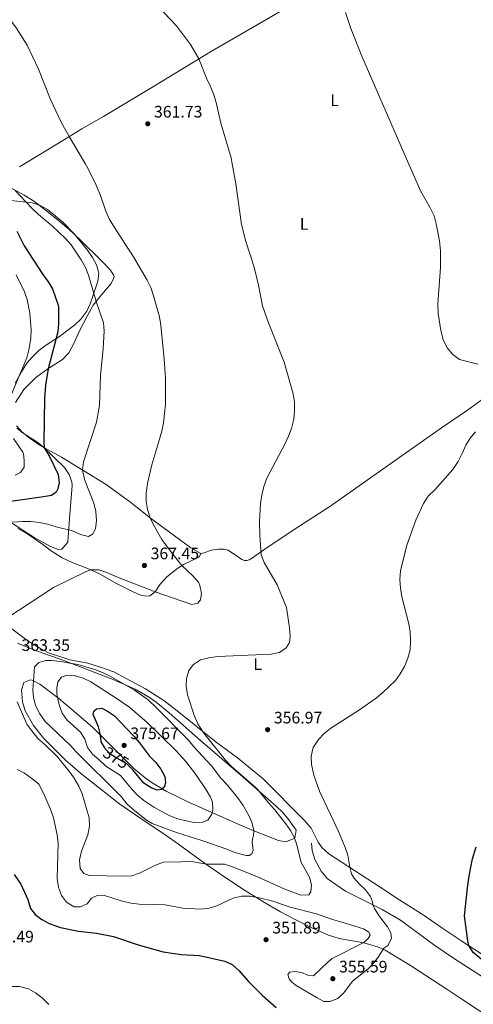
# Model space of a CAD drawing. Units: metres. Extents: x 601237 to 608165, y 692362 to 697091.
# Drawn here: x 603341 to 603614, y 694202 to 694794 of the extents above; entities that cross this region are included whole.
import ezdxf
from ezdxf.enums import TextEntityAlignment as Align

# ---------------------------------------------------------------- set-up
doc = ezdxf.new("R2010")
doc.units = ezdxf.units.M
doc.header["$MEASUREMENT"] = 0
doc.linetypes.add('DGN Style 3', pattern=[121.20423, 86.57445, -34.62978])
doc.linetypes.add('DGN Style 5', pattern=[60.602115, 25.972335, -34.62978])
for name, color, linetype, lineweight in [('Altimetria', 7, 'Continuous', 0), ('Complex', 7, 'Continuous', 0), ('Elem no vistos', 7, 'Continuous', 0), ('Entidades rusticas', 7, 'Continuous', 0), ('Viales-ffcc', 7, 'Continuous', 0), ('Zona arbolada', 7, 'Continuous', 0)]:
    doc.layers.add(name, color=color, linetype=linetype, lineweight=lineweight)
doc.styles.add('Style-Arial', font='txt')
doc.styles.add('Style-Arial Narrow', font='txt')
doc.styles.add('Style-Helvetica-Narrow-Oblique', font='txt')

# ---------------------------------------------------------------- blocks, each defined once
blk = doc.blocks.new('5PATER')
at = {"layer": 'Altimetria', "linetype": 'Continuous', "lineweight": 0}
h = blk.add_hatch(color=250, dxfattribs=at)
edge = h.paths.add_edge_path()
edge.add_ellipse((0, 0), major_axis=(-1.1, -1.11), ratio=0.999422, start_angle=0, end_angle=360)

msp = doc.modelspace()

# ---------------------------------------------------------------- linework, layer by layer
at = {"layer": 'Altimetria', "color": 30, "linetype": 'Continuous', "lineweight": 0, "flags": 128}
for points, elevation in [([(603416.621, 694809.776), (603435.199, 694790), (603443.697, 694778.844), (603448.682, 694770.179), (603453.238, 694758.485)], 360), ([(603332.12, 694797.697), (603338.651, 694788.846), (603345.267, 694778.331), (603352.13, 694763.938), (603359.466, 694745.782), (603365.817, 694732.18), (603370.617, 694723.402), (603380.349, 694707.332), (603381.153, 694705.77)], 365), ([(603574.308, 694708.615), (603546.774, 694771.788), (603540.197, 694788.448), (603537.004, 694797.926)], 355), ([(603453.238, 694758.485), (603455.544, 694753.964), (603457.464, 694749.047), (603459.089, 694743.933), (603461.824, 694731.454), (603468.055, 694710.627), (603468.722, 694707.06)], 360), ([(603333.166, 694434.073), (603361.237, 694452.367), (603380.377, 694461.876), (603383.669, 694463.047), (603388.41, 694463.093), (603393.301, 694461.43), (603399.699, 694458.622), (603422.448, 694449.926), (603444.521, 694442.278), (603448.137, 694443.066), (603449.746, 694444.945), (603450.357, 694448.877), (603449.355, 694453.729), (603448.363, 694455.653), (603444.988, 694459.544), (603438.476, 694465.686), (603432.279, 694473.446), (603426.458, 694481.396), (603421.33, 694490.09), (603419.372, 694494.304), (603417.734, 694499.248), (603416.963, 694504.198), (603416.976, 694509.145), (603417.748, 694515.011), (603420.312, 694526.248), (603423.473, 694536.093), (603426.318, 694546.416), (603427.335, 694551.312), (603428.541, 694562.612), (603428.588, 694578.456), (603427.877, 694589.725), (603425.787, 694610.197), (603424.931, 694615.124), (603421.424, 694627.646), (603419.74, 694632.732), (603417.503, 694637.204), (603409.247, 694651.131), (603397.414, 694669.419), (603394.736, 694674.031), (603392.69, 694678.59), (603389.411, 694688.061), (603386.348, 694695.69), (603381.153, 694705.77)], 365), ([(603483.89, 694331.24), (603468.116, 694345.09), (603464.68, 694348.709), (603451.611, 694364.841), (603448.081, 694370.564), (603446.071, 694375.141), (603441.861, 694388.02), (603441.105, 694393.085), (603441.238, 694397.723), (603442.575, 694402.534), (603445.435, 694406.245), (603449.657, 694408.926), (603454.609, 694410.185), (603460.027, 694410.925), (603492.255, 694412.382), (603497.152, 694413.402), (603501.246, 694416.095), (603503.294, 694419.443), (603503.642, 694423.265), (603503.235, 694428.248), (603501.315, 694440.515), (603495.694, 694454.111), (603487.96, 694467.487), (603486.195, 694472.181), (603485.302, 694483.701), (603485.222, 694492.093), (603485.726, 694502.846), (603486.51, 694507.992), (603487.698, 694513.071), (603489.524, 694518.107), (603500.316, 694538.636), (603502.598, 694543.314), (603504.34, 694547.999), (603505.876, 694553.539), (603506.309, 694558.607), (603506.197, 694563.918), (603505.379, 694568.851), (603500.093, 694587.789), (603490.648, 694611.445), (603486.935, 694621.741), (603484.602, 694634.066), (603481.889, 694644.92), (603476.987, 694660.408), (603474.376, 694670.65), (603470.98, 694695.01), (603468.722, 694707.06)], 360), ([(603574.308, 694708.615), (603582.231, 694690.439), (603587.781, 694680.677), (603590.184, 694675.837), (603591.522, 694671.02), (603593.482, 694660.855), (603594.071, 694654.804), (603593.979, 694644.804), (603592.512, 694622.863), (603592.685, 694617.128), (603594.185, 694606.823), (603595.673, 694601.447), (603598.133, 694596.419), (603601.502, 694592.417), (603605.588, 694589.542), (603616.574, 694586.669)], 355), ([(603336.558, 694491.655), (603342.484, 694492.014), (603347.475, 694492.017), (603352.743, 694491.492), (603357.657, 694490.572), (603362.823, 694488.959), (603372.708, 694486.572), (603377.386, 694484.29), (603382.274, 694483.107), (603384.73, 694484.473), (603386.4, 694487.742), (603387.133, 694492.694), (603386.668, 694498.07), (603385.413, 694503.112), (603379.915, 694517.436), (603378.652, 694523.074), (603379.245, 694527.975), (603387.039, 694551.852), (603388.871, 694561.918), (603389.426, 694579.985), (603391.09, 694595.875), (603391.62, 694606.482), (603391.364, 694611.475), (603386.827, 694624.359), (603382.308, 694640.098), (603380.4, 694644.719), (603377.938, 694649.265), (603371.754, 694658.354), (603368.496, 694662.129), (603360.609, 694669.621), (603352.208, 694676.697), (603348.231, 694680.442), (603337.891, 694691.308)], 370), ([(603338.637, 694640.281), (603343.689, 694630.187), (603345.32, 694625.455), (603346.879, 694617.291), (603347.748, 694607.327), (603347.542, 694602.126), (603346.456, 694595.211), (603345.079, 694590.409), (603334.273, 694564.9)], 380), ([(603615.065, 694546.086), (603611.958, 694542.183), (603609.325, 694537.939), (603607.193, 694533.019), (603604.63, 694528.228), (603601.457, 694523.429), (603590.618, 694511.22), (603586.72, 694507.314), (603583.941, 694503.024), (603579.147, 694492.968), (603573.815, 694477.94), (603569.975, 694462.429), (603569.69, 694457.217), (603569.985, 694451.985), (603570.863, 694446.88), (603574.98, 694430.666), (603575.887, 694425.514), (603576.041, 694420.413), (603575.73, 694415.018), (603574.391, 694409.974), (603572.414, 694404.954), (603569.87, 694400.62), (603566.911, 694396.591), (603559.426, 694389.408), (603555.491, 694386.141), (603545.31, 694378.837), (603528.056, 694367.931), (603524.018, 694364.66), (603520.59, 694361.021), (603517.522, 694356.357), (603516.34, 694351.065), (603516.537, 694346.067), (603517.887, 694339.714), (603521.324, 694329.986), (603532.781, 694305.798), (603536.711, 694296.273), (603538.317, 694291.532), (603539.463, 694284.289), (603540.6, 694280.387), (603541.911, 694278.012), (603545.207, 694274.271), (603548.861, 694270.744), (603551.935, 694266.756), (603553.2, 694263.519), (603553.276, 694261.747), (603554.29, 694259.616), (603556.974, 694255.394), (603562.207, 694248.61), (603564.26, 694244.831), (603564.528, 694241.457), (603562.453, 694237.405), (603560.077, 694235.712), (603556.506, 694230.259), (603553.961, 694226.986), (603550.51, 694223.375), (603541.212, 694215.872), (603535.892, 694208.888), (603532.259, 694205.372), (603527.448, 694203.701), (603523.928, 694203.746), (603519.825, 694205.782), (603507.14, 694213.177), (603504.574, 694215.179)], 355), ([(603337.113, 694542.079), (603342.753, 694533.802), (603343.057, 694532.951), (603343.598, 694528.645), (603343.509, 694524.701), (603341.407, 694521.557), (603338.178, 694519.889)], 380), ([(603465.524, 694295.139), (603450.5, 694300.498), (603435.197, 694305.203), (603420.672, 694310.625), (603417.178, 694312.624), (603408.971, 694319.192), (603405.259, 694322.542), (603401.889, 694326.78), (603374.879, 694353.734), (603371.254, 694357.675), (603356.09, 694371.965), (603352.983, 694376.525), (603350.442, 694381.588), (603349.069, 694386.458), (603348.678, 694390.824), (603349.718, 694404.756), (603352.303, 694407.453), (603356.592, 694408.517), (603360.102, 694408.524), (603365.342, 694408), (603375.902, 694406.198), (603386.123, 694403.236), (603390.773, 694401.417), (603395.241, 694399.164), (603409.95, 694390.744), (603418.11, 694384.941), (603422.891, 694380.279), (603442.343, 694360.622), (603445.591, 694356.719), (603456.269, 694345.22), (603461.935, 694337.925), (603465.898, 694333.571), (603472.504, 694325.472), (603475.355, 694321.364), (603478.855, 694315.058), (603480.483, 694311.394), (603481.734, 694306.405), (603481.638, 694303.419), (603481.014, 694301.489), (603480.73, 694299.204), (603481.407, 694294.517), (603480.487, 694292.304), (603478.927, 694291.323), (603477.156, 694291.305), (603470.266, 694293.231), (603465.524, 694295.139)], 365), ([(603421.674, 694320.354), (603415.644, 694324.407), (603411.785, 694327.607), (603408.284, 694331.177), (603401.487, 694339.38), (603392.698, 694345.061), (603388.725, 694348.98), (603384.595, 694352.381), (603381.591, 694356.378), (603380.067, 694361.274), (603377.521, 694365.583), (603369.187, 694372.835), (603366.441, 694377.011), (603364.525, 694381.914), (603363.192, 694388.496), (603363.237, 694391.973), (603363.814, 694395.673), (603366.085, 694398.61), (603369.187, 694399.759), (603373.708, 694399.54), (603379.04, 694397.969), (603383.575, 694395.807), (603398.846, 694386.032), (603407.074, 694380.343), (603417.601, 694371.402), (603434.755, 694354.563), (603440.784, 694347.985), (603446.806, 694339.995), (603453.1, 694330.842), (603455.625, 694326.537), (603456.849, 694323.446), (603457.091, 694318.741), (603456.569, 694316.199), (603454.082, 694312.716), (603450.889, 694311.338), (603445.89, 694311.185), (603440.969, 694312.201), (603435.996, 694313.465), (603431.259, 694315.158), (603421.674, 694320.354)], 370), ([(603339.364, 694383.832), (603345.15, 694370.268), (603348.099, 694366.235), (603351.831, 694361.646), (603356.072, 694358.039), (603363.422, 694350.794), (603370.394, 694342.194), (603373.603, 694337.827), (603376.456, 694333.15), (603378.405, 694328.545), (603382.612, 694314.123), (603382.814, 694309.123), (603381.884, 694303.803), (603377.952, 694294.065), (603376.818, 694288.839), (603377.251, 694283.607), (603379.445, 694280.569), (603382.667, 694279.365), (603403.315, 694278.956), (603408.311, 694279.127), (603413.028, 694280.866), (603422.586, 694285.657), (603427.311, 694287.305), (603437.861, 694287.575), (603442.846, 694288.042), (603453.44, 694286.265), (603464.144, 694286.168), (603468.889, 694284.593), (603483.505, 694278.704), (603500.33, 694271.134), (603510.026, 694267.52), (603514.846, 694267.701), (603515.991, 694269.561), (603516.432, 694273.671), (603515.231, 694278.282), (603510.179, 694287.276), (603507.634, 694297.747), (603505.93, 694302.439), (603503.854, 694306.333), (603501.045, 694310.47), (603494.247, 694319.026), (603490.48, 694323.086), (603483.89, 694331.24)], 360), ([(603504.574, 694215.179), (603502.968, 694217.275), (603502.271, 694219.815), (603503.407, 694221.298), (603506.52, 694221.692), (603510.394, 694221.053), (603514.277, 694219.573), (603517.691, 694219.147), (603526.458, 694227.514), (603528.919, 694229.454), (603547.94, 694239.207), (603550.604, 694241.526), (603551.808, 694243.472), (603550.893, 694245.349), (603547.746, 694247.277), (603534.732, 694251.263), (603529.119, 694252.898), (603519.557, 694256.335), (603503.691, 694260.378), (603493.149, 694263.893), (603484.862, 694266.017), (603479.509, 694266.892), (603474.269, 694266.993), (603469.405, 694265.825), (603459.571, 694261.145), (603454.789, 694259.686), (603449.815, 694259.131), (603439.124, 694259.79), (603428.444, 694261.77), (603412.683, 694262.205), (603407.713, 694262.752), (603401.98, 694264.206), (603391.833, 694267.434), (603387.917, 694267.464), (603384.076, 694265.694), (603381.39, 694262.39), (603377.46, 694260.506), (603373.59, 694260.624), (603369.087, 694263.419), (603365.98, 694267.322), (603364.118, 694272.238), (603363.485, 694277.591), (603363.964, 694298.81), (603363.497, 694303.789), (603361.262, 694313.994), (603359.657, 694318.73), (603355.369, 694328.519), (603352.287, 694334.257), (603348.264, 694337.764), (603343.795, 694340.785), (603339.348, 694343.067)], 355), ([(603316.041, 694197.579), (603317.901, 694202.216), (603321.249, 694206.212), (603325.559, 694209.254), (603330.453, 694211.538), (603335.461, 694212.662), (603340.668, 694212.645), (603346.174, 694211.23), (603350.385, 694208.814), (603354.365, 694205.793), (603358.436, 694201.785)], 345)]:
    msp.add_lwpolyline(points, dxfattribs=dict(at, elevation=elevation))
at = {"layer": 'Altimetria', "color": 30, "linetype": 'Continuous', "lineweight": 30, "flags": 128}
for points, elevation in [([(603339.05, 694666.524), (603343.477, 694657.743), (603354.768, 694640.502), (603357.976, 694636.135), (603360.53, 694631.836), (603364.188, 694621.453), (603364.251, 694610.811), (603363.856, 694606.178), (603358.012, 694583.941), (603356.335, 694574.057), (603355.864, 694565.943), (603355.414, 694539.746), (603355.508, 694536.423), (603358.497, 694531.62), (603364.021, 694520.331), (603364.517, 694515.55), (603363.861, 694511.677), (603362.739, 694509.823), (603360.071, 694507.782), (603355.157, 694506.854), (603334.15, 694503.935)], 375), ([(603392.014, 694356.031), (603389.824, 694359.775), (603389.584, 694363.901), (603388.313, 694368.738), (603385.104, 694376.188), (603385.436, 694378.037), (603387.093, 694379.479), (603390.38, 694379.84), (603393.618, 694378.055), (603397.964, 694375.23), (603409.527, 694363.131), (603412.949, 694359.195), (603418.917, 694351.111), (603422.749, 694347.369), (603425.82, 694343.324), (603428.126, 694338.833), (603428.624, 694335.166), (603428.023, 694333.004), (603426.353, 694330.982), (603423.503, 694330.669), (603419.966, 694332.084), (603415.563, 694334.94), (603408.867, 694342.895), (603407.417, 694344.4)], 375), ([(603639.944, 694211.297), (603613.808, 694233.167), (603611.056, 694237.321), (603610.45, 694240.06), (603608.615, 694255.052), (603610.324, 694271.938), (603611.095, 694277.831), (603612.091, 694283.484), (603613.33, 694289.478), (603615.533, 694296.599)], 350), ([(603337.533, 694280.023), (603341.575, 694274.085), (603345.719, 694264.881), (603347.283, 694259.623), (603350.215, 694255.873), (603354.151, 694252.882), (603358.561, 694250.507), (603365.417, 694248.201), (603376.231, 694246), (603387.04, 694244.682), (603397.221, 694242.771), (603412.227, 694237.733), (603427.167, 694233.468), (603438.067, 694231.894), (603449.027, 694231.269), (603464.271, 694227.965), (603468.783, 694225.817), (603472.82, 694222.322), (603478.586, 694215.659)], 350), ([(603478.586, 694215.659), (603486.787, 694207.554), (603495.148, 694200.053)], 350)]:
    msp.add_lwpolyline(points, dxfattribs=dict(at, elevation=elevation))
at = {"layer": 'Complex', "color": 92, "linetype": 'DGN Style 3', "lineweight": 0}
for points in [[(603338.217, 694575.199, 384.847), (603342.531, 694583.115, 383.677), (603345.255, 694587.174, 382.937), (603348.315, 694590.943, 382.225), (603352.408, 694594.956, 381.521), (603356.409, 694597.951, 381.01), (603364.83, 694603.223, 380.02), (603373.972, 694610.353, 378.59), (603377.55, 694613.772, 377.937), (603381.162, 694618.484, 377.156), (603383.35, 694622.938, 376.304), (603384.966, 694627.594, 375.487), (603387.785, 694636.494, 375.122), (603388.396, 694641.374, 375.122), (603387.06, 694646.416, 375.122), (603384.693, 694650.819, 375.122), (603381.67, 694655.075, 375.122), (603373.715, 694664.962, 375.342), (603366.905, 694672.038, 376.186), (603357.556, 694679.644, 377.607), (603353.243, 694682.109, 378.273), (603348.457, 694683.606, 378.916), (603333.624, 694685.145, 380.525)], [(603332.511, 694493.493, 378.193), (603349.558, 694482.444, 377.325), (603359.466, 694477.043, 377.283), (603364.043, 694475.334, 377.283), (603366.215, 694475.585, 377.283), (603369.769, 694479.673, 377.283), (603370.83, 694493.891, 377.458), (603372.339, 694513.791, 378.904), (603372.246, 694515.978, 379.062), (603370.713, 694520.456, 379.421), (603367.799, 694524.539, 379.796), (603354.981, 694536.928, 381.244), (603351.165, 694539.923, 381.87), (603343.047, 694545.144, 383.411), (603339.162, 694548.286, 384.179)], [(603628.597, 694190.628, 353.501), (603606.883, 694205.11, 356.138), (603598.586, 694210.628, 356.742), (603575.928, 694225.269, 357.181), (603560.752, 694234.489, 357.296), (603556.142, 694236.435, 357.323), (603547.902, 694238.977, 357.208), (603533.075, 694241.5, 356.86), (603526.677, 694243.541, 356.7), (603519.003, 694246.842, 356.49), (603517.5, 694247.49, 356.45), (603506.684, 694252.923, 356.161), (603497.84, 694257.621, 356.23), (603489.135, 694262.5, 356.792), (603476.706, 694270.23, 358.482), (603464.3, 694278.369, 360.623), (603452.088, 694286.776, 362.901), (603436.429, 694298.155, 366.352), (603427.014, 694304.741, 367.488), (603418.677, 694310.293, 367.566), (603401.118, 694322.337, 366.739), (603377.483, 694340.802, 365.387), (603368.175, 694348.889, 365.075), (603355.292, 694361.672, 364.826), (603349.159, 694369.518, 364.993), (603344.153, 694378.285, 365.387), (603342.636, 694383.701, 365.93), (603342.037, 694390.894, 367.769), (603343.38, 694395.418, 369.709), (603347.419, 694396.952, 371.87), (603348.709, 694396.597, 372.476), (603352.989, 694394.389, 374.031), (603364.396, 694385.667, 376.413), (603372.018, 694379.423, 377.374), (603384.788, 694368.28, 377.794), (603409.637, 694343.671, 377.356), (603416.407, 694338.068, 377.206), (603420.507, 694335.151, 377.115), (603429.093, 694330, 376.887), (603437.635, 694325.81, 376.462), (603442.118, 694323.724, 375.951), (603473.769, 694309.689, 370.225), (603482.666, 694305.883, 369.361), (603496.624, 694300.449, 368.628), (603500.931, 694299.673, 368.495), (603506.358, 694301.764, 368.677), (603507.324, 694306.588, 369.709), (603502.281, 694313.537, 370.957), (603498.965, 694317.36, 371.53), (603495.346, 694320.901, 371.87), (603475.245, 694338.552, 372.614), (603449.558, 694360.417, 372.965), (603430.816, 694377.228, 373.05), (603422.999, 694383.469, 373.045), (603418.912, 694386.321, 373.026), (603410.248, 694391.297, 372.95), (603397.15, 694397.094, 372.661), (603367.468, 694408.568, 371.844), (603348.755, 694415.284, 371.795), (603339.447, 694419.047, 371.846)]]:
    msp.add_polyline3d(points, dxfattribs=at)
at = {"layer": 'Elem no vistos', "color": 27, "linetype": 'DGN Style 5', "lineweight": 30, "elevation": 375, "flags": 128}
msp.add_lwpolyline([(603407.417, 694344.4), (603405.396, 694346.497), (603399.391, 694349.812), (603395.728, 694352.07), (603392.352, 694355.454), (603392.014, 694356.031)], dxfattribs=at)
at = {"layer": 'Entidades rusticas', "color": 92, "linetype": 'Continuous', "lineweight": 0}
for points in [[(603340.843, 694705.177, 369.119), (603367.753, 694721.648, 365.329), (603378.329, 694728.125, 364.114), (603391.233, 694735.522, 363.303), (603419.321, 694752.352, 361.277), (603456.591, 694774.98, 359.656), (603488.957, 694793.658, 357.09), (603525.183, 694815.004, 355.199), (603539.028, 694822.725, 354.929), (603571.022, 694842.312, 353.578), (603593.581, 694855.42, 352.903), (603607.927, 694863.184, 351.918)], [(603331.428, 694694.802, 370.569), (603343.582, 694688.304, 369.489), (603349.459, 694684.53, 369.084), (603355.092, 694680.239, 368.543), (603364.299, 694672.995, 368.273), (603370.478, 694667.851, 367.598), (603376.965, 694661.553, 367.463), (603390.706, 694648.202, 366.382), (603395.397, 694643.337, 366.517), (603397.388, 694640.304, 366.517), (603397.628, 694639.341, 366.517), (603397.398, 694638.157, 366.653), (603395.965, 694635.07, 367.733), (603388.989, 694627.055, 369.678), (603385, 694622.08, 370.272), (603381.394, 694615.552, 371.731), (603377.143, 694607.177, 372.271), (603373.207, 694598.62, 373.082), (603370.451, 694593.518, 373.082), (603366.557, 694589.37, 373.892), (603358.404, 694584.216, 374.973), (603350.562, 694578.707, 375.513), (603343.261, 694571.474, 377.134), (603338.411, 694563.547, 378.214)], [(603449.771, 694472.86, 362.817), (603451.838, 694473.19, 362.547), (603456.112, 694474.863, 362.006), (603460.567, 694475.575, 361.736), (603463.903, 694475.558, 361.736), (603466.298, 694474.981, 361.466), (603472.524, 694470.634, 361.466), (603474.525, 694469.312, 361.196), (603476.165, 694468.723, 360.926), (603477.47, 694468.665, 360.926), (603479.016, 694469.036, 360.926), (603480.87, 694470.184, 360.656), (603489.27, 694475.999, 359.575), (603508.153, 694488.657, 358.495), (603527.554, 694501.1, 357.954), (603567.678, 694529.321, 356.874), (603594.633, 694548.45, 356.063), (603610.293, 694559.053, 354.983), (603619.059, 694565.498, 355.523)], [(603338.997, 694549.695, 378.754), (603342.274, 694545.762, 378.214), (603347.091, 694541.969, 377.134), (603353.518, 694537.501, 375.513), (603366.1, 694530.688, 372.271), (603392.974, 694514.385, 367.409), (603407.757, 694503.519, 366.058), (603419.614, 694494.112, 364.978), (603433.937, 694483.459, 363.897), (603443.843, 694476.301, 363.627), (603449.771, 694472.86, 362.817)], [(603449.771, 694472.86, 362.817), (603449.142, 694471.127, 363.276), (603447.912, 694470.209, 363.519), (603439.759, 694466.48, 364.815), (603436.007, 694464.157, 365.356), (603429.33, 694458.839, 366.166), (603425.401, 694454.431, 366.301), (603422.336, 694449.756, 364.951), (603419.21, 694447.52, 363.87), (603417.609, 694447.296, 363.87), (603415.958, 694447.405, 363.87), (603413.736, 694447.934, 363.87), (603409.095, 694449.882, 363.87), (603399.084, 694454.953, 364.275), (603388.942, 694460.651, 364.815), (603381.217, 694464.162, 365.086), (603372.356, 694467.467, 365.356), (603366.503, 694470.37, 365.896), (603359.835, 694474.438, 366.706), (603354.8, 694478.222, 366.841), (603345.744, 694484.476, 368.057), (603339.816, 694487.903, 368.867)], [(603336.034, 694427.604, 364.425), (603345.25, 694420.752, 364.155), (603352.887, 694415.908, 364.155), (603358.243, 694413.101, 364.695), (603371.105, 694408.887, 364.695), (603381.826, 694406.991, 364.425), (603390.066, 694404.455, 363.614), (603397.432, 694401.735, 363.344), (603404.973, 694397.793, 362.534), (603416.493, 694391.469, 362.264), (603427.621, 694384.515, 361.453), (603436.632, 694377.552, 361.183), (603458.998, 694359.464, 359.292), (603471.842, 694350.093, 358.752), (603487.34, 694337.528, 357.401), (603512.105, 694312.597, 356.051), (603516.204, 694307.863, 356.321), (603520.422, 694299.354, 356.321), (603522.811, 694295.963, 356.321), (603526.91, 694292.476, 356.321), (603557.72, 694272.381, 353.079), (603569.672, 694264.632, 352.161), (603584.171, 694255.31, 351.621), (603594.881, 694247.986, 350.756), (603606.906, 694239.995, 350.308), (603619.636, 694231.794, 349.363)]]:
    msp.add_polyline3d(points, dxfattribs=at)
at = {"layer": 'Viales-ffcc', "color": 250, "linetype": 'DGN Style 3', "lineweight": 0}
msp.add_polyline3d([(603675.422, 694179.292, 348.843), (603660.749, 694191.18, 349.653), (603648.242, 694199.549, 350.193), (603631.939, 694209.826, 351.003), (603619.908, 694218.134, 351.678), (603601.837, 694229.733, 352.218), (603590.594, 694237.36, 352.893), (603569.954, 694252.565, 353.298), (603558.919, 694258.899, 354.378), (603536.871, 694270.027, 356.808), (603525.973, 694277.487, 358.158), (603522.232, 694281.99, 358.158), (603518.455, 694288.958, 358.158), (603516.893, 694294.462, 357.348), (603516.536, 694298.849, 356.916)], dxfattribs=at)
at = {"layer": 'Zona arbolada', "color": 92, "linetype": 'DGN Style 3', "lineweight": 0}
for points in [[(603333.624, 694685.145, 380.525), (603348.457, 694683.606, 378.916), (603353.243, 694682.109, 378.273), (603357.556, 694679.644, 377.607), (603366.905, 694672.038, 376.186), (603373.715, 694664.962, 375.342), (603381.67, 694655.075, 375.122), (603384.693, 694650.819, 375.122), (603387.06, 694646.416, 375.122), (603388.396, 694641.374, 375.122), (603387.785, 694636.494, 375.122), (603384.966, 694627.594, 375.487), (603383.35, 694622.938, 376.304), (603381.162, 694618.484, 377.156), (603377.55, 694613.772, 377.937), (603373.972, 694610.353, 378.59), (603364.83, 694603.223, 380.02), (603356.409, 694597.951, 381.01), (603352.408, 694594.956, 381.521), (603348.315, 694590.943, 382.225), (603345.255, 694587.174, 382.937), (603342.531, 694583.115, 383.677), (603338.217, 694575.199, 384.847)], [(603339.162, 694548.286, 384.179), (603343.047, 694545.144, 383.411), (603351.165, 694539.923, 381.87), (603354.981, 694536.928, 381.244), (603367.799, 694524.539, 379.796), (603370.713, 694520.456, 379.421), (603372.246, 694515.978, 379.062), (603372.339, 694513.791, 378.904), (603370.83, 694493.891, 377.458), (603369.769, 694479.673, 377.283), (603366.215, 694475.585, 377.283), (603364.043, 694475.334, 377.283), (603359.466, 694477.043, 377.283), (603349.558, 694482.444, 377.325), (603332.511, 694493.493, 378.193)], [(603339.447, 694419.047, 371.846), (603348.755, 694415.284, 371.795), (603367.468, 694408.568, 371.844), (603397.15, 694397.094, 372.661), (603410.248, 694391.297, 372.95), (603418.912, 694386.321, 373.026), (603422.999, 694383.469, 373.045), (603430.816, 694377.228, 373.05), (603449.558, 694360.417, 372.965), (603475.245, 694338.552, 372.614), (603495.346, 694320.901, 371.87)], [(603495.346, 694320.901, 371.87), (603498.965, 694317.36, 371.53), (603502.281, 694313.537, 370.957), (603507.324, 694306.588, 369.709), (603506.358, 694301.764, 368.677), (603500.931, 694299.673, 368.495), (603496.624, 694300.449, 368.628), (603482.666, 694305.883, 369.361), (603473.769, 694309.689, 370.225), (603442.118, 694323.724, 375.951), (603437.635, 694325.81, 376.462), (603429.093, 694330, 376.887), (603420.507, 694335.151, 377.115), (603416.407, 694338.068, 377.206), (603409.637, 694343.671, 377.356), (603384.788, 694368.28, 377.794), (603372.018, 694379.423, 377.374), (603364.396, 694385.667, 376.413), (603352.989, 694394.389, 374.031), (603348.709, 694396.597, 372.476), (603347.419, 694396.952, 371.87), (603343.38, 694395.418, 369.709), (603342.037, 694390.894, 367.769), (603342.636, 694383.701, 365.93), (603344.153, 694378.285, 365.387), (603349.159, 694369.518, 364.993), (603355.292, 694361.672, 364.826), (603368.175, 694348.889, 365.075), (603377.483, 694340.802, 365.387), (603401.118, 694322.337, 366.739), (603418.677, 694310.293, 367.566), (603427.014, 694304.741, 367.488), (603436.429, 694298.155, 366.352), (603452.088, 694286.776, 362.901), (603464.3, 694278.369, 360.623), (603476.706, 694270.23, 358.482), (603489.135, 694262.5, 356.792), (603497.84, 694257.621, 356.23), (603506.684, 694252.923, 356.161), (603517.5, 694247.49, 356.45), (603519.003, 694246.842, 356.49), (603526.677, 694243.541, 356.7), (603533.075, 694241.5, 356.86), (603547.902, 694238.977, 357.208), (603556.142, 694236.435, 357.323), (603560.752, 694234.489, 357.296), (603575.928, 694225.269, 357.181), (603598.586, 694210.628, 356.742), (603606.883, 694205.11, 356.138), (603628.597, 694190.628, 353.501)]]:
    msp.add_polyline3d(points, dxfattribs=at)

# ---------------------------------------------------------------- block references
at = {"layer": 'Altimetria', "color": 250, "linetype": 'Continuous', "lineweight": 0}
for p in [(603417.919, 694731.136, 361.727), (603415.897, 694465.681, 367.454), (603490.05, 694367.009, 356.973), (603403.692, 694357.554, 375.666), (603489.111, 694240.791, 351.895), (603529.274, 694217.369, 355.591)]:
    msp.add_blockref('5PATER', p, dxfattribs=at)

# ---------------------------------------------------------------- texts
at = {"layer": 'Altimetria', "color": 250, "linetype": 'Continuous', "lineweight": 0, "style": 'Style-Arial'}
for s, p in [('361.73', (603421.669, 694734.886, 361.727)), ('367.45', (603419.647, 694469.431, 367.454)), ('363.35', (603341.971, 694414.334, 363.348)), ('356.97', (603493.8, 694370.759, 356.973)), ('375.67', (603407.442, 694361.304, 375.666)), ('351.89', (603492.861, 694244.541, 351.895)), ('346.49', (603320.242, 694239.16, 346.492)), ('355.59', (603533.024, 694221.119, 355.591))]:
    msp.add_text(s, height=7, dxfattribs=at).set_placement(p)
at = {"layer": 'Altimetria', "color": 27, "linetype": 'Continuous', "lineweight": 0, "style": 'Style-Helvetica-Narrow-Oblique'}
msp.add_text('375', height=7, rotation=328.348882, dxfattribs=at).set_placement((603398.805, 694350.173, 375), align=Align.MIDDLE_CENTER)
at = {"layer": 'Entidades rusticas', "color": 92, "linetype": 'Continuous', "lineweight": 0, "style": 'Style-Arial Narrow'}
for p in [(603530.33, 694745.248, 358.325), (603512.048, 694670.904, 358.325), (603484.087, 694406.39, 359.718)]:
    msp.add_text('L', height=7, dxfattribs=at).set_placement(p, align=Align.MIDDLE_CENTER)

doc.saveas('drawing.dxf')
